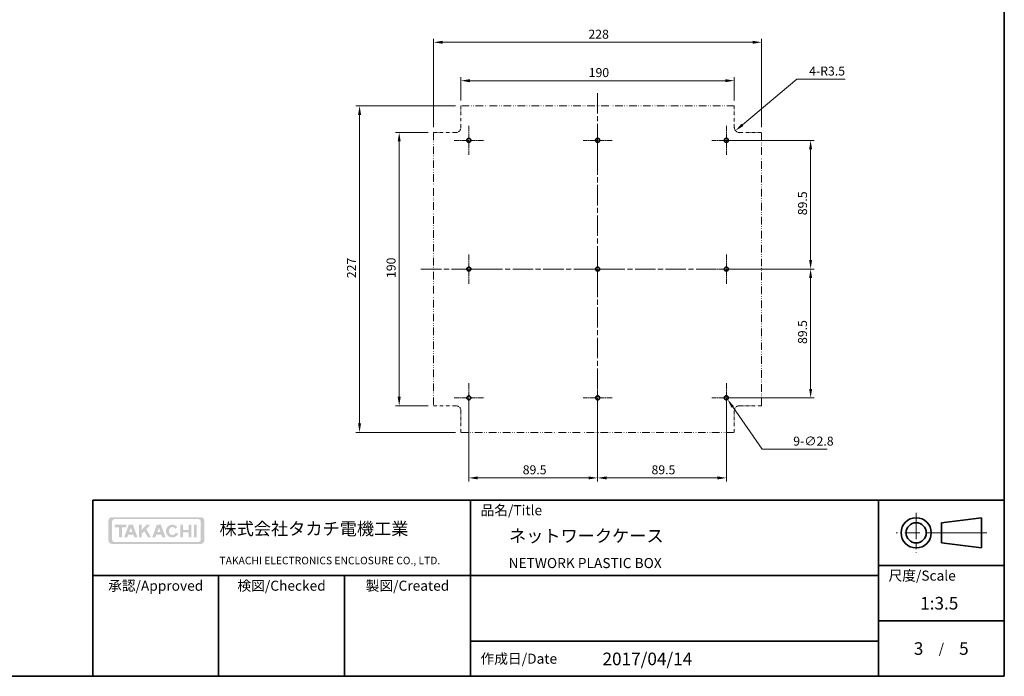
# Model space of a CAD drawing. Units: millimetres. Extents: x 36 to 5550, y 20 to 1003.
# Drawn here: x 2891 to 3575, y 20 to 477 of the extents above; entities that cross this region are included whole.
import ezdxf
from ezdxf.enums import TextEntityAlignment as Align

# ---------------------------------------------------------------- set-up
doc = ezdxf.new("R2010")
doc.units = ezdxf.units.MM
doc.header["$LTSCALE"] = 2.5
doc.linetypes.add('CHAIN', pattern=[0.35429999999999995, 0.2362, -0.0295, 0.0591, -0.0295])
doc.linetypes.add('DASH_DOUBLE_DOT', pattern=[0.43979999999999997, 0.24, -0.06, 0.0098, -0.06, 0.01, -0.06])
doc.layers.get('Defpoints').update_dxf_attribs({"lineweight": 25})
for name, color, linetype, lineweight in [('Border (ISO)', 7, 'Continuous', 35), ('Center Mark (ISO)', 131, 'Continuous', 18), ('Centerline (ISO)', 131, 'Continuous', 18), ('Dimension (ISO)', 7, 'Continuous', 18), ('Hatch (ISO)', 1, 'Continuous', 18), ('Title (ISO)', 7, 'Continuous', 35), ('Visible (ISO)', 7, 'Continuous', 35)]:
    doc.layers.add(name, color=color, linetype=linetype, lineweight=lineweight)
doc.styles.add('Note Text (TK)', font='txt')
doc.styles.add('文字スタイル67', font='arial.ttf')
doc.dimstyles.new('Default - Method 1b (TK)', dxfattribs={"dimscale": 2.5, "dimtxt": 2.5, "dimasz": 2.5, "dimexe": 1, "dimexo": 1.499999999999999, "dimgap": 1, "dimtad": 1, "dimtoh": 1, "dimrnd": 1e-08, "dimdsep": 46, "dimtxsty": 'Note Text (TK)', "dimcen": 0.09, "dimdle": 5, "dimclrd": 100, "dimclre": 100, "dimclrt": 7, "dimadec": 1, "dimazin": 1, "dimtfac": 1, "dimtmove": 0, "dimatfit": 3, "dimfxl": 1, "dimtolj": 1, "dimlwd": -1, "dimlwe": -1, "dimarcsym": 0})

# ---------------------------------------------------------------- blocks, each defined once
blk = doc.blocks.new('図面枠 tk図枠')
at = {"layer": 'Border (ISO)'}
for p in [(405.4999999999999, 289), (14.50000000000001, 8.000000000000007)]:
    blk.add_line(p, (405.4999999999999, 8.000000000000007), dxfattribs=at)
blk = doc.blocks.new('表題欄 tk表題欄')
at = {"layer": 'Hatch (ISO)'}
h = blk.add_hatch(color=256, dxfattribs=at)
edge = h.paths.add_edge_path(flags=0)
edge.add_arc((95.57537688673352, 236.2990653650367), 0.5958259999999996, 269.9999999999897, 360)
edge.add_line((96.17120288673351, 236.2990653650368), (96.17120288673348, 239.7107813650365))
edge.add_arc((95.5753768867335, 239.7107813650366), 0.5958259999999996, 0, 90.0000000000068)
edge.add_line((95.57537688673342, 240.3066073650366), (79.13710888673356, 240.3066073650366))
edge.add_arc((79.13710888673353, 239.7107813650366), 0.5958259999999996, 89.99999999999744, 180)
edge.add_line((78.54128288673353, 239.7107813650365), (78.54128288673331, 236.2990653650368))
edge.add_arc((79.13710888673332, 236.2990653650365), 0.5958259999999996, 180, 270.0000000000231)
edge.add_line((79.13710888673356, 235.7032393650365), (95.57537688673342, 235.7032393650367))
edge = h.paths.add_edge_path()
edge.add_line((77.83935088673357, 239.9556413650366), (77.83935088673357, 236.0542053650368))
edge.add_arc((78.54128288673346, 236.0542053650367), 0.7019319999998935, 180, 270.0000000000087)
edge.add_line((78.54128288673357, 235.3522733650368), (96.17120288673352, 235.3522733650368))
edge.add_arc((96.17120288673351, 236.0542053650367), 0.7019319999998921, 270, 360)
edge.add_line((96.8731348867334, 236.0542053650368), (96.87313488673352, 239.9556413650366))
edge.add_arc((96.1712028867336, 239.9556413650367), 0.7019319999998921, 0, 90.00000000000873)
edge.add_line((96.17120288673348, 240.6575733650367), (78.54128288673357, 240.6575733650366))
edge.add_arc((78.54128288673357, 239.9556413650366), 0.7019319999999984, 90, 180)
for points in [[(79.07181288673355, 239.1476033650369), (79.07181288673355, 238.6578833650367), (79.92066088673353, 238.6578833650367), (79.92066088673353, 236.6581933650368), (80.50832488673353, 236.6581933650368), (80.50832488673353, 238.6578833650367), (81.35717288673355, 238.6578833650367), (81.35717288673355, 239.1476033650369)], [(85.68407849525303, 236.6581933650368), (84.9434673993943, 237.8918698287545), (84.41792288673358, 237.3246628822781), (84.41792288673358, 236.6581933650368), (83.89555488673355, 236.6581933650368), (83.89555488673355, 239.1476033650369), (84.41792288673358, 239.1476033650369), (84.41792288673358, 238.0993979968839), (85.38913556809511, 239.1476033650369), (86.10696490847272, 239.1476033650369), (85.31925422435492, 238.2974470774499), (86.30334488673353, 236.6581933650368)], [(92.09142939614459, 239.1476033650369), (92.09142939614459, 236.6581933650368), (92.60971639614465, 236.6581933650368), (92.60971639614465, 237.6580383650368), (93.76872039614462, 237.6580383650368), (93.76872039614462, 236.6581933650368), (94.28700739614459, 236.6581933650368), (94.28700739614459, 239.1476033650369), (93.76872039614462, 239.1476033650369), (93.76872039614462, 238.1477583650367), (92.60971639614465, 238.1477583650367), (92.60971639614465, 239.1476033650369)], [(94.84202339614467, 239.1476033650369), (94.84202339614467, 236.6581933650368), (95.36439139614473, 236.6581933650368), (95.36439139614473, 239.1476033650369)]]:
    blk.add_hatch(color=256, dxfattribs=at).paths.add_polyline_path(points)
h = blk.add_hatch(color=256, dxfattribs=at)
h.paths.add_polyline_path([(82.59020695886475, 237.7110913650368), (81.95242681460243, 237.7110913650368), (82.27131688673356, 238.5794973650367)], flags=0)
h.paths.add_polyline_path([(82.77903014574996, 237.1968853650368), (81.76360362771717, 237.1968853650368), (81.56578886050404, 236.6581933650368), (80.94907288673355, 236.6581933650368), (81.86321688673357, 239.1476033650369), (82.67941688673353, 239.1476033650369), (83.59356088673351, 236.6581933650368), (82.97684491296302, 236.6581933650368)])
h = blk.add_hatch(color=256, dxfattribs=at)
h.paths.add_polyline_path([(87.52707281460246, 237.7110913650368), (88.16485295886469, 237.7110913650368), (87.84596288673359, 238.5794973650367)], flags=0)
h.paths.add_polyline_path([(87.14043486050403, 236.6581933650368), (87.3382496277172, 237.1968853650368), (88.35367614574989, 237.1968853650368), (88.551490912963, 236.6581933650368), (89.16820688673343, 236.6581933650368), (88.25406288673352, 239.1476033650369), (87.43786288673356, 239.1476033650369), (86.52371888673358, 236.6581933650368)])
h = blk.add_hatch(color=256, dxfattribs=at)
edge = h.paths.add_edge_path()
edge.add_arc((90.52309888673334, 237.9028983650369), 1.273272000000011, 38.55054079078439, 336.5820184016556)
edge.add_line((91.69149139614446, 237.3968543650369), (91.17255542714857, 237.6216113977801))
edge.add_ellipse((90.52309888673352, 237.9028983650369), major_axis=(0, -0.7998759999999119), ratio=0.8673469387756529, start_angle=128.5505407907963, end_angle=426.582018401653, ccw=False)
edge.add_line((91.09381514418376, 238.3576891122095), (91.51887237036831, 238.6964075050431))
at = {"layer": 'Title (ISO)'}
for p, q in [((74.70882392282105, 244.052739026017), (255.7088239228211, 244.052739026017)), ((74.70882392282105, 209.052739026017), (74.70882392282105, 244.052739026017)), ((149.7088239228211, 244.052739026017), (149.7088239228211, 209.052739026017)), ((230.7088239228211, 244.052739026017), (230.7088239228211, 209.052739026017)), ((255.7088239228211, 244.052739026017), (255.7088239228211, 209.052739026017)), ((243.2088239228211, 239.552739026017), (251.2088239228211, 240.5527390260171)), ((251.2088239228211, 234.552739026017), (251.2088239228211, 240.5527390260171)), ((243.2088239228211, 239.552739026017), (243.2088239228211, 235.552739026017)), ((243.2088239228211, 235.552739026017), (251.2088239228211, 234.552739026017)), ((230.7088239228211, 231.052739026017), (255.7088239228211, 231.052739026017)), ((74.70882392282105, 229.052739026017), (230.7088239228211, 229.052739026017)), ((99.70882392282108, 229.052739026017), (99.70882392282108, 209.052739026017)), ((124.708823922821, 229.052739026017), (124.708823922821, 209.052739026017)), ((230.7088239228211, 220.052739026017), (255.7088239228211, 220.052739026017)), ((149.7088239228211, 216.052739026017), (230.7088239228211, 216.052739026017)), ((255.7088239228211, 209.052739026017), (74.70882392282105, 209.052739026017))]:
    blk.add_line(p, q, dxfattribs=at)
at = {"layer": 'Title (ISO)', "color": 4, "linetype": 'CHAIN', "lineweight": 18, "ltscale": 8.889559745788574}
blk.add_line((238.2088239228211, 241.552739026017), (238.2088239228211, 233.552739026017), dxfattribs=at)
at = {"layer": 'Title (ISO)', "color": 4, "linetype": 'CHAIN', "lineweight": 18, "ltscale": 20.00163269042969}
blk.add_line((252.2088239228211, 237.552739026017), (234.2088239228211, 237.552739026017), dxfattribs=at)
at = {"layer": 'Title (ISO)'}
for radius in [3, 2]:
    blk.add_circle((238.2088239228211, 237.552739026017), radius, dxfattribs=at)
at = {"layer": 'Title (ISO)', "color": 1, "char_height": 2.000000029802322, "line_spacing_factor": 1.5, "style": 'Note Text (TK)'}
for s, insert, attachment_point in [('\\fＭＳ Ｐゴシック|b0|i0;\\H2.0000;品名/Title', (151.708823922821, 242.052739026017), 4), ('\\fＭＳ Ｐゴシック|b0|i0;\\H2.0000;尺度/Scale', (232.7088239228211, 229.052739026017), 4), ('\\fＭＳ Ｐゴシック|b0|i0;\\H2.0000;承認/Approved', (87.20882392282108, 227.052739026017), 5), ('\\fＭＳ Ｐゴシック|b0|i0;\\H2.0000;検図/Checked', (112.208823922821, 227.052739026017), 5), ('\\fＭＳ Ｐゴシック|b0|i0;\\H2.0000;製図/Created', (137.2088239228211, 227.052739026017), 5), ('\\fＭＳ Ｐゴシック|b0|i0;\\H2.0000;作成日/Date', (151.708823922821, 212.552739026017), 4)]:
    blk.add_mtext(s, dxfattribs=dict(at, insert=insert, attachment_point=attachment_point))
at = {"layer": 'Title (ISO)', "color": 7, "line_spacing_factor": 1.5, "style": 'Note Text (TK)'}
for s, insert, char_height, attachment_point in [('株式会社タカチ電機工業', (99.87313488673345, 238.052739026017), 2.5, 4), ('\\fArial|b0|i0;\\H1.4986;TAKACHI ELECTRONICS ENCLOSURE CO., LTD.', (99.87313488673342, 232.052739026017), 1.49859994649887, 4), ('\\fＭＳ Ｐゴシック|b0|i0;\\H2.0000;/', (243.2088239228211, 214.552739026017), 2.000000029802322, 5)]:
    blk.add_mtext(s, dxfattribs=dict(at, insert=insert, char_height=char_height, attachment_point=attachment_point))
at = {"layer": 'Title (ISO)', "color": 7}
for tag, p, height, style in [('<品名>_001', (157.3679148268321, 235.7033071691007), 2.5, 'Note Text (TK)'), ('<Title>_001', (157.2831758934115, 230.5513747487906), 2.000000029802322, '文字スタイル67'), ('<尺度>_001', (239.5440510892929, 222.302739026017), 2.5, 'Note Text (TK)'), ('<ページ_No.>_001', (238.0980284456275, 213.302739026017), 2.5, 'Note Text (TK)'), ('<総ページ数>_001', (246.7997329866371, 213.302739026017), 2.5, 'Note Text (TK)'), ('作成日_001', (175.5468918326507, 211.2601253517655), 2.5, 'Note Text (TK)')]:
    blk.add_attdef(tag, p, '', height=height, dxfattribs=dict(at, style=style))
at = {"layer": 'Title (ISO)', "color": 7, "style": 'Note Text (TK)'}
blk.add_attdef('<承認>', text='', height=2.5, dxfattribs=at).set_placement((87.20882392282108, 217.052739026017), align=Align.MIDDLE_CENTER)
blk = doc.blocks.new('*D57')
at = {"layer": 'Defpoints', "color": 0}
for p in [(3387.622575675059, 434.1272456776356), (3197.622575675059, 416.6272456776356), (3387.622575675059, 416.6272456776355)]:
    blk.add_point(p, dxfattribs=at)
at = {"layer": 'Dimension (ISO)', "color": 100}
for p, q in [((3197.622575675059, 420.3772456776356), (3197.622575675059, 436.6272456776355)), ((3203.872575675058, 434.1272456776356), (3381.372575675059, 434.1272456776356)), ((3387.622575675059, 420.3772456776356), (3387.622575675059, 436.6272456776355))]:
    blk.add_line(p, q, dxfattribs=at)
for points in [[(3203.872575675058, 435.1689123443022), (3203.872575675058, 433.0855790109689), (3197.622575675059, 434.1272456776356)], [(3381.372575675059, 435.1689123443022), (3381.372575675059, 433.0855790109689), (3387.622575675059, 434.1272456776356)]]:
    blk.add_solid(points, dxfattribs=at)
at = {"layer": 'Dimension (ISO)', "color": 7, "insert": (3286.443598402331, 439.7522456776355), "char_height": 6.25, "attachment_point": 4, "style": 'Note Text (TK)'}
blk.add_mtext('\\A1;190', dxfattribs=at)
blk = doc.blocks.new('*D58')
at = {"layer": 'Defpoints', "color": 0}
for p in [(3406.622575675058, 460.8261672114291), (3178.622575675059, 398.1272456776356), (3406.622575675058, 398.1272456776356)]:
    blk.add_point(p, dxfattribs=at)
at = {"layer": 'Dimension (ISO)', "color": 100}
for p, q in [((3178.622575675059, 401.8772456776356), (3178.622575675059, 463.3261672114292)), ((3184.872575675058, 460.8261672114291), (3400.372575675059, 460.8261672114291)), ((3406.622575675058, 401.8772456776355), (3406.622575675058, 463.3261672114292))]:
    blk.add_line(p, q, dxfattribs=at)
for points in [[(3184.872575675058, 461.8678338780958), (3184.872575675058, 459.7845005447624), (3178.622575675059, 460.8261672114291)], [(3400.372575675059, 461.8678338780958), (3400.372575675059, 459.7845005447624), (3406.622575675058, 460.8261672114291)]]:
    blk.add_solid(points, dxfattribs=at)
at = {"layer": 'Dimension (ISO)', "color": 7, "insert": (3286.248285902331, 466.4511672114292), "char_height": 6.25, "attachment_point": 4, "style": 'Note Text (TK)'}
blk.add_mtext('\\A1;228', dxfattribs=at)
blk = doc.blocks.new('*D59')
at = {"layer": 'Defpoints', "color": 0}
for p in [(3178.622575675059, 398.1272456776356), (3154.729659294698, 208.1272456776356), (3178.622575675059, 208.1272456776356)]:
    blk.add_point(p, dxfattribs=at)
at = {"layer": 'Dimension (ISO)', "color": 100}
for p, q in [((3174.872575675058, 398.1272456776356), (3152.229659294697, 398.1272456776356)), ((3154.729659294698, 391.8772456776356), (3154.729659294698, 214.3772456776356)), ((3174.872575675058, 208.1272456776356), (3152.229659294697, 208.1272456776356))]:
    blk.add_line(p, q, dxfattribs=at)
for points in [[(3153.687992628031, 391.8772456776356), (3155.771325961364, 391.8772456776356), (3154.729659294698, 398.1272456776356)], [(3153.687992628031, 214.3772456776356), (3155.771325961364, 214.3772456776356), (3154.729659294698, 208.1272456776356)]]:
    blk.add_solid(points, dxfattribs=at)
at = {"layer": 'Dimension (ISO)', "color": 7, "insert": (3149.104659294697, 296.9482684049084), "char_height": 6.25, "attachment_point": 4, "rotation": 90, "style": 'Note Text (TK)'}
blk.add_mtext('\\A1;190', dxfattribs=at)
blk = doc.blocks.new('*D60')
at = {"layer": 'Defpoints', "color": 0}
for p in [(3127.201212926423, 416.6272456776356), (3197.622575675059, 416.6272456776356), (3197.622575675059, 189.6272456776356)]:
    blk.add_point(p, dxfattribs=at)
at = {"layer": 'Dimension (ISO)', "color": 100}
for p, q in [((3193.872575675059, 416.6272456776356), (3124.701212926423, 416.6272456776356)), ((3127.201212926423, 195.8772456776357), (3127.201212926423, 410.3772456776356)), ((3193.872575675059, 189.6272456776356), (3124.701212926423, 189.6272456776357))]:
    blk.add_line(p, q, dxfattribs=at)
for points in [[(3126.159546259757, 410.3772456776356), (3128.24287959309, 410.3772456776356), (3127.201212926423, 416.6272456776356)], [(3126.159546259757, 195.8772456776357), (3128.24287959309, 195.8772456776357), (3127.201212926423, 189.6272456776357)]]:
    blk.add_solid(points, dxfattribs=at)
at = {"layer": 'Dimension (ISO)', "color": 7, "insert": (3121.576212926423, 296.8239786321811), "char_height": 6.25, "attachment_point": 4, "rotation": 90, "style": 'Note Text (TK)'}
blk.add_mtext('\\A1;227', dxfattribs=at)
blk = doc.blocks.new('*D61')
at = {"layer": 'Defpoints', "color": 0}
for p in [(3203.122575675058, 213.6272456776357), (3292.622575675058, 213.6272456776357), (3292.622575675058, 157.9438577345527)]:
    blk.add_point(p, dxfattribs=at)
at = {"layer": 'Dimension (ISO)', "color": 100}
for p, q in [((3203.122575675058, 209.8772456776357), (3203.122575675058, 155.4438577345527)), ((3292.622575675058, 209.8772456776357), (3292.622575675058, 155.4438577345527)), ((3209.372575675058, 157.9438577345527), (3286.372575675058, 157.9438577345527))]:
    blk.add_line(p, q, dxfattribs=at)
for points in [[(3209.372575675058, 158.9855244012194), (3209.372575675058, 156.9021910678861), (3203.122575675058, 157.9438577345527)], [(3286.372575675058, 158.9855244012194), (3286.372575675058, 156.9021910678861), (3292.622575675058, 157.9438577345527)]]:
    blk.add_solid(points, dxfattribs=at)
at = {"layer": 'Dimension (ISO)', "color": 7, "insert": (3240.574990447786, 163.5688577345527), "char_height": 6.25, "attachment_point": 4, "style": 'Note Text (TK)'}
blk.add_mtext('\\A1;89.5', dxfattribs=at)
blk = doc.blocks.new('*D62')
at = {"layer": 'Defpoints', "color": 0}
for p in [(3292.622575675058, 213.6272456776357), (3382.122575675059, 213.6272456776356), (3382.122575675059, 157.9438577345527)]:
    blk.add_point(p, dxfattribs=at)
at = {"layer": 'Dimension (ISO)', "color": 100}
for p, q in [((3292.622575675058, 209.8772456776357), (3292.622575675058, 155.4438577345527)), ((3382.122575675059, 209.8772456776356), (3382.122575675059, 155.4438577345527)), ((3298.872575675058, 157.9438577345527), (3375.872575675059, 157.9438577345527))]:
    blk.add_line(p, q, dxfattribs=at)
for points in [[(3298.872575675058, 158.9855244012194), (3298.872575675058, 156.9021910678861), (3292.622575675058, 157.9438577345527)], [(3375.872575675059, 158.9855244012194), (3375.872575675059, 156.9021910678861), (3382.122575675059, 157.9438577345527)]]:
    blk.add_solid(points, dxfattribs=at)
at = {"layer": 'Dimension (ISO)', "color": 7, "insert": (3330.074990447786, 163.5688577345527), "char_height": 6.25, "attachment_point": 4, "style": 'Note Text (TK)'}
blk.add_mtext('\\A1;89.5', dxfattribs=at)
blk = doc.blocks.new('*D63')
at = {"layer": 'Defpoints', "color": 0}
for p in [(3382.122575675059, 392.6272456776357), (3382.122575675059, 303.1272456776357), (3440.642856199096, 303.1272456776357)]:
    blk.add_point(p, dxfattribs=at)
at = {"layer": 'Dimension (ISO)', "color": 100}
for p, q in [((3385.872575675058, 392.6272456776357), (3443.142856199096, 392.6272456776357)), ((3440.642856199096, 386.3772456776357), (3440.642856199096, 309.3772456776357)), ((3385.872575675058, 303.1272456776357), (3443.142856199096, 303.1272456776357))]:
    blk.add_line(p, q, dxfattribs=at)
for points in [[(3439.60118953243, 386.3772456776357), (3441.684522865763, 386.3772456776357), (3440.642856199096, 392.6272456776357)], [(3439.60118953243, 309.3772456776357), (3441.684522865763, 309.3772456776357), (3440.642856199096, 303.1272456776357)]]:
    blk.add_solid(points, dxfattribs=at)
at = {"layer": 'Dimension (ISO)', "color": 7, "insert": (3435.017856199096, 340.5796604503629), "char_height": 6.25, "attachment_point": 4, "rotation": 90, "style": 'Note Text (TK)'}
blk.add_mtext('\\A1;89.5', dxfattribs=at)
blk = doc.blocks.new('*D64')
at = {"layer": 'Defpoints', "color": 0}
for p in [(3382.122575675059, 303.1272456776357), (3382.122575675059, 213.6272456776356), (3440.642856199096, 213.6272456776356)]:
    blk.add_point(p, dxfattribs=at)
at = {"layer": 'Dimension (ISO)', "color": 100}
for p, q in [((3385.872575675058, 303.1272456776357), (3443.142856199096, 303.1272456776357)), ((3440.642856199096, 296.8772456776356), (3440.642856199096, 219.8772456776356)), ((3385.872575675058, 213.6272456776356), (3443.142856199096, 213.6272456776356))]:
    blk.add_line(p, q, dxfattribs=at)
for points in [[(3439.60118953243, 296.8772456776356), (3441.684522865763, 296.8772456776356), (3440.642856199096, 303.1272456776357)], [(3439.60118953243, 219.8772456776356), (3441.684522865763, 219.8772456776356), (3440.642856199096, 213.6272456776356)]]:
    blk.add_solid(points, dxfattribs=at)
at = {"layer": 'Dimension (ISO)', "color": 7, "insert": (3435.017856199096, 251.0796604503629), "char_height": 6.25, "attachment_point": 4, "rotation": 90, "style": 'Note Text (TK)'}
blk.add_mtext('\\A1;89.5', dxfattribs=at)
blk = doc.blocks.new('*D65')
at = {"layer": 'Defpoints', "color": 0}
for p in [(3388.441545851314, 399.3773392164255), (3391.122575675059, 401.627245677635)]:
    blk.add_point(p, dxfattribs=at)
at = {"layer": 'Dimension (ISO)', "color": 100}
for p, q in [((3431.138744356899, 435.2086089555673), (3393.229099108001, 403.3950293257287)), ((3464.553517604212, 435.2086089555671), (3431.138744356899, 435.2086089555673))]:
    blk.add_line(p, q, dxfattribs=at)
blk.add_solid([(3392.559484089784, 404.1929548685097), (3393.898714126218, 402.5971037829476), (3388.441545851314, 399.3773392164255)], dxfattribs=at)
at = {"layer": 'Dimension (ISO)', "color": 7, "insert": (3439.624540331484, 440.8336089555671), "char_height": 6.25, "attachment_point": 4, "style": 'Note Text (TK)'}
blk.add_mtext('\\A1;4-R3.5', dxfattribs=at)
blk = doc.blocks.new('*D66')
at = {"layer": 'Defpoints', "color": 0}
for p in [(3381.321327700477, 214.7752882218083), (3382.923823649639, 212.4792031334619)]:
    blk.add_point(p, dxfattribs=at)
at = {"layer": 'Dimension (ISO)', "color": 100}
for p, q in [((3381.897575675058, 213.6272456776351), (3382.347575675058, 213.6272456776351)), ((3382.122575675058, 213.4022456776354), (3382.122575675059, 213.8522456776354)), ((3407.057560336641, 177.8999500862912), (3386.500823536157, 207.3540132041185)), ((3452.215540850492, 177.8999500862915), (3407.057560336641, 177.8999500862912))]:
    blk.add_line(p, q, dxfattribs=at)
blk.add_solid([(3387.355021857715, 207.9501798518716), (3385.646625214601, 206.7578465563654), (3382.923823649639, 212.4792031334619)], dxfattribs=at)
at = {"layer": 'Dimension (ISO)', "color": 7, "insert": (3428.564972668674, 183.5249500862912), "char_height": 6.25, "attachment_point": 4, "style": 'Note Text (TK)'}
blk.add_mtext('\\A1;9-∅2.8', dxfattribs=at)

msp = doc.modelspace()

# ---------------------------------------------------------------- linework, layer by layer
at = {"layer": 'Center Mark (ISO)', "linetype": 'CHAIN', "ltscale": 6.444902896881103}
for p, q in [((3203.122575675058, 402.7772456776355), (3203.122575675058, 382.4772456776356)), ((3292.622575675058, 402.7772456776355), (3292.622575675058, 382.4772456776356)), ((3382.122575675059, 402.7772456776355), (3382.122575675059, 382.4772456776356)), ((3213.272575675058, 392.6272456776357), (3192.972575675059, 392.6272456776357)), ((3302.772575675059, 392.6272456776357), (3282.472575675059, 392.6272456776357)), ((3392.272575675058, 392.6272456776357), (3371.972575675059, 392.6272456776357)), ((3203.122575675058, 313.2772456776356), (3203.122575675058, 292.9772456776357)), ((3292.622575675058, 313.2772456776356), (3292.622575675058, 292.9772456776357)), ((3382.122575675059, 313.2772456776356), (3382.122575675059, 292.9772456776357)), ((3213.272575675058, 303.1272456776357), (3192.972575675059, 303.1272456776357)), ((3302.772575675059, 303.1272456776357), (3282.472575675059, 303.1272456776357)), ((3392.272575675058, 303.1272456776357), (3371.972575675059, 303.1272456776357)), ((3203.122575675058, 223.7772456776356), (3203.122575675058, 203.4772456776356)), ((3292.622575675058, 223.7772456776356), (3292.622575675058, 203.4772456776356)), ((3382.122575675059, 223.7772456776356), (3382.122575675059, 203.4772456776356)), ((3213.272575675058, 213.6272456776357), (3192.972575675059, 213.6272456776357)), ((3302.772575675059, 213.6272456776357), (3282.472575675059, 213.6272456776357)), ((3392.272575675058, 213.6272456776356), (3371.972575675059, 213.6272456776356))]:
    msp.add_line(p, q, dxfattribs=at)
at = {"layer": 'Centerline (ISO)', "linetype": 'CHAIN', "ltscale": 23.99096870422363}
for p, q in [((3292.622575675058, 425.3772456776356), (3292.622575675058, 180.8772456776356)), ((3169.872575675058, 303.1272456776357), (3415.372575675058, 303.1272456776357))]:
    msp.add_line(p, q, dxfattribs=at)
at = {"layer": 'Visible (ISO)', "linetype": 'DASH_DOUBLE_DOT', "lineweight": 18, "ltscale": 3.836391687393188}
for p, q in [((3197.622575675059, 416.6272456776356), (3197.622575675059, 401.6272456776356)), ((3387.622575675059, 401.6272456776356), (3387.622575675059, 416.6272456776355)), ((3197.622575675059, 204.6272456776357), (3197.622575675059, 189.6272456776356)), ((3387.622575675059, 189.6272456776356), (3387.622575675059, 204.6272456776357))]:
    msp.add_line(p, q, dxfattribs=at)
at = {"layer": 'Visible (ISO)', "linetype": 'DASH_DOUBLE_DOT', "lineweight": 18, "ltscale": 8.81662368774414}
for p, q in [((3387.622575675059, 416.6272456776355), (3197.622575675059, 416.6272456776356)), ((3178.622575675059, 398.1272456776356), (3178.622575675059, 208.1272456776356)), ((3406.622575675058, 208.1272456776356), (3406.622575675058, 398.1272456776356)), ((3197.622575675059, 189.6272456776356), (3387.622575675059, 189.6272456776356))]:
    msp.add_line(p, q, dxfattribs=at)
at = {"layer": 'Visible (ISO)', "linetype": 'DASH_DOUBLE_DOT', "lineweight": 18, "ltscale": 3.964274883270263}
for p, q in [((3194.122575675058, 398.1272456776356), (3178.622575675059, 398.1272456776356)), ((3406.622575675058, 398.1272456776356), (3391.122575675058, 398.1272456776356)), ((3178.622575675059, 208.1272456776356), (3194.122575675058, 208.1272456776356)), ((3391.122575675058, 208.1272456776356), (3406.622575675058, 208.1272456776356))]:
    msp.add_line(p, q, dxfattribs=at)
at = {"layer": 'Visible (ISO)'}
for centre, radius in [((3203.122575675058, 392.6272456776357), 1.399999999999999), ((3292.622575675058, 392.6272456776357), 1.399999999999999), ((3382.122575675059, 392.6272456776357), 1.4), ((3203.122575675058, 303.1272456776357), 1.4), ((3292.622575675058, 303.1272456776357), 1.4), ((3382.122575675059, 303.1272456776357), 1.4), ((3203.122575675058, 213.6272456776357), 1.4), ((3292.622575675058, 213.6272456776357), 1.4), ((3382.122575675059, 213.6272456776356), 1.4)]:
    msp.add_circle(centre, radius, dxfattribs=at)
at = {"layer": 'Visible (ISO)', "linetype": 'DASH_DOUBLE_DOT', "lineweight": 18, "ltscale": 1.406047701835632}
for centre, radius, start, end in [((3194.122575675058, 401.6272456776356), 3.500000000000031, 270, 0), ((3391.122575675058, 401.6272456776356), 3.500000000000048, 180, 270), ((3194.122575675058, 204.6272456776356), 3.500000000000048, 0, 90), ((3391.122575675058, 204.6272456776356), 3.500000000000067, 90, 180)]:
    msp.add_arc(centre, radius, start, end, dxfattribs=at)

# ---------------------------------------------------------------- block references
at = {"xscale": 3.5, "yscale": 3.5, "zscale": 3.5}
msp.add_blockref('図面枠 tk図枠', (2156.0000034336, -8.000001357438691), dxfattribs=at)
ref = msp.add_blockref('表題欄 tk表題欄', (2680.269119703726, -711.6845879484982), dxfattribs=dict(xscale=3.5, yscale=3.5, zscale=3.5))
ref.add_attrib('<品名>_001', 'ネットワークケース', (3231.056821597638, 113.276987143354), dxfattribs={"layer": 'Title (ISO)', "color": 7, "height": 8.75, "style": 'Note Text (TK)'})
ref.add_attrib('<尺度>_001', '1:3.5', (3516.789655641391, 66.434684863571), dxfattribs={"layer": 'Title (ISO)', "color": 7, "height": 8.75, "style": 'Note Text (TK)'})
ref.add_attrib('作成日_001', '2017/04/14', (3296.02862279976, 27.72585078268102), dxfattribs={"layer": 'Title (ISO)', "color": 7, "height": 8.75, "style": 'Note Text (TK)'})
ref.add_attrib('<Title>_001', 'NETWORK PLASTIC BOX', (3230.760235330667, 95.24522367226876), dxfattribs={"layer": 'Title (ISO)', "color": 7, "height": 7.000000104308128, "style": '文字スタイル67'})
ref.add_attrib('<ページ_No.>_001', '3', (3512.371763229634, 34.93468486357091), dxfattribs={"layer": 'Title (ISO)', "color": 7, "height": 8.75, "style": 'Note Text (TK)'})
ref.add_attrib('<総ページ数>_001', '5', (3543.841920119129, 34.94960641882329), dxfattribs={"layer": 'Title (ISO)', "color": 7, "height": 8.75, "style": 'Note Text (TK)'})

# ---------------------------------------------------------------- dimensions: what is measured, and where the dimension line sits
at = {"layer": 'Dimension (ISO)', "color": 100}
for base, p1, p2, angle, picture, middle in [((3406.622575675058, 460.8261672114291), (3178.622575675059, 398.1272456776356), (3406.622575675058, 398.1272456776356), 180, '*D58', (3292.622575675058, 460.8261672114291)), ((3387.622575675059, 434.1272456776356), (3197.622575675059, 416.6272456776356), (3387.622575675059, 416.6272456776355), 180, '*D57', (3292.622575675058, 434.1272456776356)), ((3127.201212926423, 416.6272456776356), (3197.622575675059, 189.6272456776356), (3197.622575675059, 416.6272456776356), 90, '*D60', (3127.201212926423, 303.1272456776357)), ((3154.729659294698, 208.1272456776356), (3178.622575675059, 398.1272456776356), (3178.622575675059, 208.1272456776356), 90, '*D59', (3154.729659294698, 303.1272456776357)), ((3440.642856199096, 303.1272456776357), (3382.122575675059, 392.6272456776357), (3382.122575675059, 303.1272456776357), 90, '*D63', (3440.642856199096, 347.8772456776356)), ((3440.642856199096, 213.6272456776356), (3382.122575675059, 303.1272456776357), (3382.122575675059, 213.6272456776356), 90, '*D64', (3440.642856199096, 258.3772456776356)), ((3292.622575675058, 157.9438577345527), (3203.122575675058, 213.6272456776357), (3292.622575675058, 213.6272456776357), 180, '*D61', (3247.872575675059, 157.9438577345527)), ((3382.122575675059, 157.9438577345527), (3292.622575675058, 213.6272456776357), (3382.122575675059, 213.6272456776356), 180, '*D62', (3337.372575675058, 157.9438577345527))]:
    dim = msp.add_linear_dim(base=base, p1=p1, p2=p2, angle=angle, dimstyle='Default - Method 1b (TK)', override={"dimtoh": 0, "dimdec": 2, "dimtp": 0, "dimtm": 0, "dimtdec": 2, "dimtofl": 0, "dimatfit": 1}, dxfattribs=at)
    dim.commit()
    dim.dimension.update_dxf_attribs({"geometry": picture, "text_midpoint": middle, "dimtype": 160})
dim = msp.add_radius_dim(center=(3391.122575675059, 401.627245677635), mpoint=(3388.441545851314, 399.3773392164255), text='4-<>', dimstyle='Default - Method 1b (TK)', override={"dimtih": 1, "dimdec": 2, "dimcen": 0, "dimtp": 0, "dimtm": 0, "dimtdec": 2, "dimtofl": 0}, dxfattribs=at)
dim.commit()
dim.dimension.update_dxf_attribs({"geometry": '*D65', "text_midpoint": (3452.089028967848, 435.2086089555671), "dimtype": 164})
dim = msp.add_diameter_dim_2p(p1=(3381.321327700477, 214.7752882218083), p2=(3382.923823649639, 212.4792031334619), text='9-<>', dimstyle='Default - Method 1b (TK)', override={"dimtih": 1, "dimdec": 2, "dimlfac": 0.9999999999998944, "dimtp": 0, "dimtm": 0, "dimtdec": 2, "dimtofl": 0}, dxfattribs=at)
dim.commit()
dim.dimension.update_dxf_attribs({"geometry": '*D66', "text_midpoint": (3440.390256759582, 177.8999500862912), "dimtype": 163})

doc.saveas('drawing.dxf')
